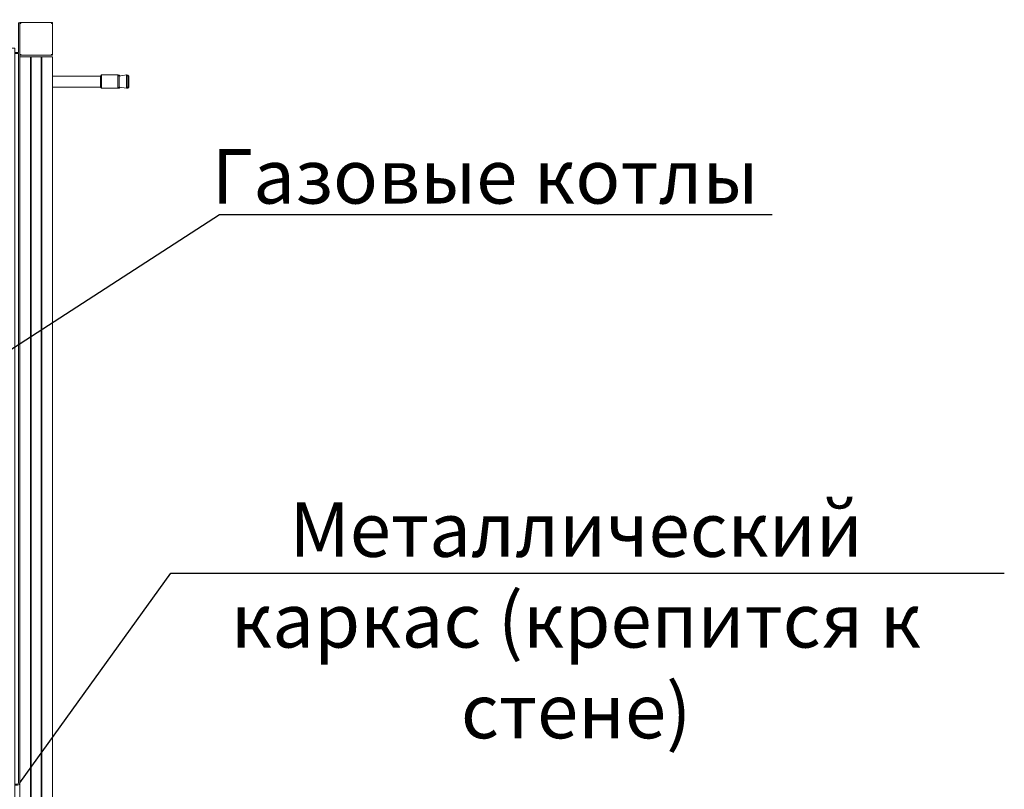
# Model space of a CAD drawing. Units: millimetres. Extents: x -2034 to 4253, y -1708 to 2239.
# Drawn here: x -471 to 433, y 1210 to 1917 of the extents above; entities that cross this region are included whole.
import ezdxf
from ezdxf import colors
from ezdxf.entities.mleader import LeaderData, LeaderLine
from ezdxf.math import Vec2, Vec3

# ---------------------------------------------------------------- set-up
doc = ezdxf.new("R2010")
doc.units = ezdxf.units.MM
for name, color, linetype, lineweight in [('G-IMPT', 7, 'Continuous', 18), ('M-EQPM', 7, 'Continuous', 18), ('Q-SPCQ', 7, 'Continuous', 18)]:
    doc.layers.add(name, color=color, linetype=linetype, lineweight=lineweight)
doc.styles.get("Standard").update_dxf_attribs({"font": 'isocpeui.ttf'})

# ---------------------------------------------------------------- blocks, each defined once
blk = doc.blocks.new('АНКЕР КЛИНОВЫЙ М10 Х 95_ S39 - АНКЕР КЛИНОВЫЙ М10 Х 95_ S39-257631-Сечение 1')
at = {"layer": 'Q-SPCQ'}
for p, q in [((-6990.83, 1866.37), (-6991.94, 1866.37)), ((-6989.99, 1865.53), (-6990.83, 1866.37)), ((-6990.83, 1866.37), (-6990.83, 1865.45)), ((-6982.99, 1866.37), (-6983.95, 1866.23)), ((-6981.88, 1865.26), (-6982.99, 1866.37)), ((-6982.99, 1866.37), (-6982.99, 1854.29)), ((-6981.88, 1865.26), (-6981.88, 1855.4)), ((-7052.04, 1855.33), (-7007.99, 1855.33)), ((-7005.83, 1854.29), (-6990.83, 1854.29)), ((-6990.83, 1855.31), (-6990.83, 1854.29)), ((-6990.83, 1854.29), (-6989.9, 1855.22)), ((-6984.05, 1854.45), (-6982.99, 1854.29)), ((-6982.99, 1854.29), (-6981.88, 1855.4))]:
    blk.add_line(p, q, dxfattribs=at)
blk = doc.blocks.new('ПРОФИЛЬ КОНСТРУКЦИОННЫЙ 30Х30L - Со смещением от оси-473159-Сечение 1')
at = {"layer": 'Q-SPCQ'}
for p, q in [((-7082.04, 1883.01), (-7082.04, 208)), ((-7082.04, 1883.01), (-7080.03, 1883.01)), ((-7080.03, 1883.01), (-7072.29, 1883.01)), ((-7072.29, 1883.01), (-7071.54, 1883.01)), ((-7072.29, 1883.01), (-7072.29, 208.11)), ((-7071.54, 1883.01), (-7062.54, 1883.01)), ((-7071.54, 1883.01), (-7071.54, 208.11)), ((-7062.54, 1883.01), (-7061.78, 1883.01)), ((-7062.54, 1883.01), (-7062.54, 208.09)), ((-7061.78, 1883.01), (-7054.05, 1883.01)), ((-7061.78, 1883.01), (-7061.78, 208.09)), ((-7054.05, 1883.01), (-7052.04, 1883.01)), ((-7052.04, 208.11), (-7052.04, 1883.01))]:
    blk.add_line(p, q, dxfattribs=at)
blk = doc.blocks.new('АНКЕР КЛИНОВЫЙ М10 Х 95_ S39 - АНКЕР КЛИНОВЫЙ М10 Х 95_ S39-V13-Сечение 1')
at = {"layer": 'Q-SPCQ'}
for p, q in [((-7008.04, 1865.38), (-7052.04, 1865.38)), ((-7007, 1866.43), (-7008.04, 1865.38)), ((-7008.04, 1865.38), (-7008.04, 1860.38)), ((-6992, 1866.43), (-7007, 1866.43)), ((-7007, 1866.43), (-7007, 1860.38)), ((-6990.96, 1865.38), (-6992, 1866.43)), ((-6992, 1866.43), (-6992, 1860.38)), ((-6984.15, 1866.43), (-6990.96, 1865.38)), ((-6990.96, 1865.38), (-6990.96, 1860.38)), ((-6983.04, 1865.32), (-6984.15, 1866.43)), ((-6984.15, 1866.43), (-6984.15, 1860.38)), ((-6983.04, 1865.32), (-6983.04, 1860.38)), ((-7052.04, 1855.38), (-7008.04, 1855.38)), ((-7008.04, 1860.38), (-7008.04, 1855.38)), ((-7008.04, 1855.38), (-7007, 1854.34)), ((-7007, 1860.38), (-7007, 1854.34)), ((-7007, 1854.34), (-6992, 1854.34)), ((-6992, 1860.38), (-6992, 1854.34)), ((-6992, 1854.34), (-6990.96, 1855.38)), ((-6990.96, 1860.38), (-6990.96, 1855.38)), ((-6990.96, 1855.38), (-6984.15, 1854.34)), ((-6984.15, 1860.38), (-6984.15, 1854.34)), ((-6984.15, 1854.34), (-6983.04, 1855.45)), ((-6983.04, 1860.38), (-6983.04, 1855.45))]:
    blk.add_line(p, q, dxfattribs=at)
blk = doc.blocks.new('Котел ИТАЛТЕРМ марки CITY TOP K _33кВт_ - 970000015_iam-474222-Сечение 1')
at = {"layer": 'G-IMPT'}
for p, q in [((-7336.12, 1917.23), (-7336.12, 1890.93)), ((-7273.62, 1917.23), (-7335.95, 1917.23)), ((-7211.3, 1917.23), (-7273.62, 1917.23)), ((-7211.12, 1890.93), (-7211.12, 1917.23)), ((-7082.12, 1914.23), (-7083.12, 1914.23)), ((-7083.12, 1914.23), (-7083.12, 1887.23)), ((-7082.12, 1216.23), (-7082.12, 1914.23)), ((-7395.62, 1890.93), (-7395.62, 1190.93)), ((-7379.62, 1890.93), (-7395.62, 1890.93)), ((-7395.62, 1890.93), (-7395.62, 1190.93)), ((-7379.62, 1190.93), (-7379.62, 1890.93)), ((-7379.62, 1890.93), (-7086.62, 1890.93)), ((-7086.62, 1190.93), (-7086.62, 1890.93)), ((-7083.12, 1887.23), (-7086.62, 1887.23)), ((-7086.62, 1886.23), (-7083.12, 1886.23)), ((-7083.12, 1886.23), (-7083.12, 1216.23)), ((-7396.72, 1853.22), (-7396.89, 1842.47)), ((-7396.45, 1842.47), (-7396.45, 1860.14)), ((-7396.28, 1860.15), (-7396.25, 1842.47)), ((-7397.37, 1842.47), (-7395.62, 1842.47)), ((-7397.37, 1842.47), (-7397.37, 1839.93)), ((-7396.62, 1839.93), (-7397.37, 1839.93)), ((-7396.62, 1839.93), (-7397.37, 1839.93)), ((-7397.37, 1839.92), (-7397.37, 1839.38)), ((-7396.62, 1839.92), (-7397.37, 1839.92)), ((-7397.37, 1839.39), (-7396.62, 1839.39)), ((-7397.37, 1839.39), (-7397.37, 1833.47)), ((-7396.62, 1831.93), (-7396.62, 1840.93)), ((-7396.62, 1840.93), (-7395.62, 1840.93)), ((-7397.37, 1833.47), (-7396.62, 1833.47)), ((-7397.37, 1833.46), (-7397.37, 1832.97)), ((-7396.62, 1832.97), (-7397.37, 1832.97)), ((-7397.08, 1830.77), (-7397.07, 1831.65)), ((-7395.62, 1831.93), (-7396.62, 1831.93)), ((-7395.92, 1624.48), (-7395.89, 1605.3)), ((-7395.89, 1604.79), (-7395.86, 1586.51)), ((-7396.39, 1512.47), (-7396.39, 1518.16)), ((-7396.38, 1505.42), (-7396.38, 1511.77)), ((-7396.44, 1430.93), (-7396.38, 1504.89)), ((-7403.62, 1425), (-7403.62, 1430.93)), ((-7402.72, 1430.93), (-7402.72, 1425.02)), ((-7396.44, 1430.93), (-7396.44, 1425.13)), ((-7402.72, 1425.02), (-7402.72, 1332.56)), ((-7396.44, 1425.13), (-7396.44, 1338.21)), ((-7403.62, 1331.08), (-7396.67, 1245.44)), ((-7402.8, 1320.94), (-7402.21, 1313.73)), ((-7400.62, 1294.2), (-7400.62, 1289.13)), ((-7400.21, 1289.13), (-7400.62, 1289.13)), ((-7399.62, 1281.92), (-7399.62, 1259.91)), ((-7399.62, 1259.91), (-7397.84, 1259.91)), ((-7399.62, 1259.91), (-7399.62, 1254.06)), ((-7399.62, 1254.06), (-7397.35, 1254.06)), ((-7399.62, 1254.06), (-7399.62, 1246.36)), ((-7396.98, 1250.46), (-7396.64, 1245.61)), ((-7399.62, 1246.36), (-7396.69, 1246.36)), ((-7399.62, 1246.36), (-7399.62, 1244.86)), ((-7399.62, 1244.86), (-7395.85, 1244.86)), ((-7395.85, 1244.86), (-7399.62, 1244.86)), ((-7396.66, 1245.61), (-7396.64, 1245.32)), ((-7395.97, 1245.88), (-7395.96, 1244.83)), ((-7395.83, 1244.59), (-7395.67, 1244.56)), ((-7395.83, 1244.59), (-7395.67, 1244.56)), ((-7395.66, 1244.72), (-7395.66, 1245.18)), ((-7395.65, 1244.86), (-7395.62, 1244.86)), ((-7395.62, 1244.86), (-7395.65, 1244.86)), ((-7084.12, 1215.23), (-7086.62, 1215.23)), ((-7084.12, 1214.23), (-7086.62, 1214.23)), ((-7395.62, 1190.93), (-7379.62, 1190.93)), ((-7086.62, 1190.93), (-7379.62, 1190.93))]:
    blk.add_line(p, q, dxfattribs=at)
at = {"layer": 'G-IMPT', "flags": 128}
for points in [[(-7396.63, 1860.14), (-7396.61, 1860.3), (-7396.57, 1860.43), (-7396.52, 1860.54), (-7396.39, 1860.7), (-7396.27, 1860.8), (-7396.17, 1860.86), (-7395.85, 1860.93)], [(-7396.63, 1860.14), (-7396.61, 1860.3), (-7396.57, 1860.43), (-7396.52, 1860.54), (-7396.39, 1860.7), (-7396.27, 1860.8), (-7396.17, 1860.86), (-7395.85, 1860.93)], [(-7396.45, 1860.14), (-7396.37, 1860.15), (-7396.28, 1860.15)], [(-7395.69, 1860.93), (-7395.75, 1860.71), (-7395.62, 1860.14)], [(-7395.62, 1860.14), (-7395.75, 1860.71), (-7395.69, 1860.93)], [(-7395.62, 1860.16), (-7395.65, 1860.54), (-7395.66, 1860.83), (-7395.64, 1860.93)], [(-7395.64, 1860.93), (-7395.66, 1860.83), (-7395.65, 1860.54), (-7395.62, 1860.16)], [(-7397.03, 1832.97), (-7397.14, 1826.16), (-7399.68, 1671.42), (-7403.62, 1430.93)], [(-7402.72, 1430.93), (-7399.67, 1645.54), (-7397.08, 1827.72)], [(-7396.39, 1518.18), (-7396.44, 1645.54), (-7396.44, 1831.93)], [(-7396.23, 1831.93), (-7396.17, 1788.61), (-7396.06, 1717.08), (-7395.95, 1645.54), (-7395.92, 1625.88)], [(-7395.86, 1585.11), (-7395.84, 1574), (-7395.79, 1542.71)], [(-7395.79, 1541.8), (-7395.73, 1502.47), (-7395.62, 1430.93)], [(-7403.62, 1375.25), (-7403.62, 1375.67), (-7403.62, 1377.18), (-7403.62, 1378.69), (-7403.62, 1380.21), (-7403.62, 1381.73), (-7403.62, 1383.26), (-7403.62, 1384.79), (-7403.62, 1386.33), (-7403.62, 1387.87), (-7403.62, 1389.42), (-7403.62, 1390.97), (-7403.62, 1392.52), (-7403.62, 1394.08), (-7403.62, 1395.64), (-7403.62, 1397.2), (-7403.62, 1398.77), (-7403.62, 1400.34), (-7403.62, 1401.91), (-7403.62, 1403.49), (-7403.62, 1405.07), (-7403.62, 1406.65), (-7403.62, 1408.23), (-7403.62, 1409.81), (-7403.62, 1411.4), (-7403.62, 1412.99), (-7403.62, 1414.58), (-7403.62, 1416.17), (-7403.62, 1417.76), (-7403.62, 1419.35), (-7403.62, 1420.95), (-7403.62, 1422.54), (-7403.62, 1424.14), (-7403.62, 1425)], [(-7403.62, 1331.18), (-7403.62, 1332.43), (-7403.62, 1333.7), (-7403.62, 1334.98), (-7403.62, 1336.26), (-7403.62, 1337.56), (-7403.62, 1338.86), (-7403.62, 1340.18), (-7403.62, 1341.5), (-7403.62, 1342.83), (-7403.62, 1344.17), (-7403.62, 1345.52), (-7403.62, 1346.88), (-7403.62, 1348.25), (-7403.62, 1349.63), (-7403.62, 1351.01), (-7403.62, 1352.41), (-7403.62, 1353.81), (-7403.62, 1355.21), (-7403.62, 1356.63), (-7403.62, 1358.05), (-7403.62, 1359.49), (-7403.62, 1360.92), (-7403.62, 1362.37), (-7403.62, 1363.82), (-7403.62, 1365.28), (-7403.62, 1366.75), (-7403.62, 1368.22), (-7403.62, 1369.7), (-7403.62, 1371.18), (-7403.62, 1372.67), (-7403.62, 1374.17), (-7403.62, 1375.67), (-7403.62, 1377.18), (-7403.62, 1378.69), (-7403.62, 1380.21), (-7403.62, 1381.73), (-7403.62, 1383.26), (-7403.62, 1384.79), (-7403.62, 1386.33), (-7403.62, 1387.87), (-7403.62, 1389.42), (-7403.62, 1390.97), (-7403.62, 1392.52), (-7403.62, 1394.08), (-7403.62, 1395.64), (-7403.62, 1397.2), (-7403.62, 1398.77), (-7403.62, 1400.34), (-7403.62, 1401.91), (-7403.62, 1403.49), (-7403.62, 1405.07), (-7403.62, 1406.65), (-7403.62, 1408.23), (-7403.62, 1409.81), (-7403.62, 1411.4), (-7403.62, 1412.99), (-7403.62, 1414.58), (-7403.62, 1416.17), (-7403.62, 1417.76), (-7403.62, 1419.35), (-7403.62, 1420.95), (-7403.62, 1422.54), (-7403.62, 1424.14), (-7403.62, 1425)], [(-7396.44, 1338.21), (-7396.2, 1292.14), (-7395.96, 1246.07)], [(-7402.72, 1332.56), (-7399.68, 1289.08), (-7396.98, 1250.49)], [(-7396.64, 1245.32), (-7396.44, 1245.04), (-7395.97, 1244.95)], [(-7396.63, 1245.54), (-7396.43, 1245.21), (-7395.96, 1244.98)], [(-7396.61, 1245.19), (-7396.52, 1245.04), (-7396.33, 1244.83), (-7396.19, 1244.73), (-7395.87, 1244.6)], [(-7396.33, 1244.83), (-7396.19, 1244.73), (-7395.87, 1244.6)], [(-7395.66, 1245.18), (-7395.68, 1245.45), (-7395.66, 1245.78), (-7395.62, 1246.1)], [(-7395.66, 1244.72), (-7395.67, 1244.56), (-7395.62, 1244.76)], [(-7395.62, 1244.76), (-7395.67, 1244.56), (-7395.66, 1244.72)]]:
    blk.add_lwpolyline(points, dxfattribs=at)
at = {"layer": 'G-IMPT'}
for radius in [1, 2]:
    blk.add_arc((-7084.12, 1216.23), radius, 270, 0, dxfattribs=at)
for centre, major_axis, start_param, end_param in [((-7426.69, 1425.3), (33.4, 0), 5.51291, 5.845823), ((-7404.28, 1425.17), (8.65, 0), 5.845823, 6.283185)]:
    blk.add_ellipse(centre, major_axis=major_axis, ratio=0.011731, start_param=start_param, end_param=end_param, dxfattribs=at)
for points in [[(-7396.63, 1860.14), (-7396.64, 1860.14), (-7396.63, 1860.14), (-7396.62, 1860.14)], [(-7395.82, 1860.93), (-7395.92, 1860.93), (-7396.12, 1860.89), (-7396.38, 1860.72), (-7396.57, 1860.45), (-7396.62, 1860.25), (-7396.62, 1860.14)], [(-7396.62, 1860.14), (-7396.62, 1860.25), (-7396.57, 1860.45), (-7396.38, 1860.72), (-7396.12, 1860.89), (-7395.92, 1860.93), (-7395.82, 1860.93)], [(-7395.81, 1860.93), (-7395.9, 1860.93), (-7396.08, 1860.89), (-7396.31, 1860.72), (-7396.46, 1860.45), (-7396.5, 1860.25), (-7396.5, 1860.14)], [(-7396.5, 1860.14), (-7396.5, 1860.25), (-7396.46, 1860.45), (-7396.31, 1860.72), (-7396.08, 1860.89), (-7395.9, 1860.93), (-7395.81, 1860.93)], [(-7395.79, 1860.93), (-7395.87, 1860.93), (-7396.05, 1860.89), (-7396.27, 1860.72), (-7396.41, 1860.45), (-7396.45, 1860.25), (-7396.45, 1860.14)], [(-7396.45, 1860.14), (-7396.45, 1860.25), (-7396.41, 1860.45), (-7396.27, 1860.72), (-7396.05, 1860.89), (-7395.87, 1860.93), (-7395.79, 1860.93)], [(-7396.28, 1860.15), (-7396.19, 1860.15), (-7396.08, 1860.15), (-7395.97, 1860.14)], [(-7395.97, 1860.14), (-7395.86, 1860.14), (-7395.74, 1860.14), (-7395.62, 1860.14)], [(-7395.64, 1860.93), (-7395.67, 1860.93), (-7395.72, 1860.89), (-7395.79, 1860.72), (-7395.85, 1860.46), (-7395.88, 1860.25), (-7395.89, 1860.15)], [(-7395.89, 1860.15), (-7395.88, 1860.25), (-7395.85, 1860.46), (-7395.79, 1860.72), (-7395.72, 1860.89), (-7395.67, 1860.93), (-7395.64, 1860.93)], [(-7395.83, 1860.93), (-7395.84, 1860.93), (-7395.82, 1860.93), (-7395.79, 1860.93)], [(-7395.79, 1860.93), (-7395.82, 1860.93), (-7395.84, 1860.93), (-7395.83, 1860.93)], [(-7395.66, 1860.93), (-7395.72, 1860.93), (-7395.78, 1860.93), (-7395.81, 1860.93)], [(-7395.81, 1860.93), (-7395.78, 1860.93), (-7395.72, 1860.93), (-7395.66, 1860.93)], [(-7403.21, 1430.93), (-7403.34, 1430.93), (-7403.54, 1430.93), (-7403.62, 1430.93), (-7403.62, 1430.93)], [(-7403.51, 1430.93), (-7403.58, 1430.93), (-7403.62, 1430.93), (-7403.62, 1430.93)], [(-7403.21, 1430.93), (-7403.34, 1430.93), (-7403.44, 1430.93), (-7403.51, 1430.93)], [(-7402.72, 1430.93), (-7402.91, 1430.93), (-7403.07, 1430.93), (-7403.21, 1430.93)], [(-7402.72, 1430.93), (-7402.91, 1430.93), (-7403.07, 1430.93), (-7403.21, 1430.93)], [(-7402.72, 1425.02), (-7403.29, 1425.02), (-7403.62, 1425.01), (-7403.62, 1425)], [(-7396.44, 1338.21), (-7396.75, 1337.8), (-7397.43, 1336.97), (-7398.56, 1335.77), (-7399.83, 1334.64), (-7401.21, 1333.56), (-7402.21, 1332.89), (-7402.72, 1332.56)], [(-7395.62, 1340.49), (-7395.62, 1340.32), (-7395.65, 1339.99), (-7395.75, 1339.52), (-7395.91, 1339.07), (-7396.14, 1338.64), (-7396.33, 1338.35), (-7396.44, 1338.21)], [(-7402.72, 1332.56), (-7402.89, 1332.46), (-7403.17, 1332.23), (-7403.47, 1331.83), (-7403.63, 1331.4), (-7403.63, 1331.1), (-7403.6, 1330.96)], [(-7403.6, 1330.96), (-7403.61, 1331), (-7403.62, 1331.04), (-7403.62, 1331.08)], [(-7396.64, 1245.61), (-7396.66, 1245.56), (-7396.67, 1245.51), (-7396.67, 1245.47)], [(-7396.67, 1245.47), (-7396.67, 1245.42), (-7396.66, 1245.37), (-7396.64, 1245.32)], [(-7396.39, 1245.9), (-7396.45, 1245.86), (-7396.55, 1245.77), (-7396.61, 1245.67), (-7396.64, 1245.61)], [(-7396.64, 1245.32), (-7396.59, 1245.22), (-7396.42, 1245.02), (-7396.13, 1244.88), (-7395.96, 1244.83)], [(-7395.96, 1246.07), (-7396.13, 1246.04), (-7396.28, 1245.98), (-7396.39, 1245.9)], [(-7395.62, 1246.1), (-7395.68, 1246.1), (-7395.8, 1246.1), (-7395.91, 1246.08), (-7395.96, 1246.07)], [(-7395.96, 1246.07), (-7395.94, 1245.93), (-7395.85, 1245.58), (-7395.72, 1245.28), (-7395.66, 1245.18)], [(-7395.96, 1244.98), (-7395.94, 1245.03), (-7395.88, 1245.1), (-7395.76, 1245.15), (-7395.7, 1245.17)], [(-7395.7, 1244.73), (-7395.76, 1244.74), (-7395.88, 1244.8), (-7395.94, 1244.87), (-7395.96, 1244.91)], [(-7395.7, 1244.73), (-7395.73, 1244.68), (-7395.8, 1244.61), (-7395.88, 1244.58), (-7395.94, 1244.66), (-7395.96, 1244.76), (-7395.96, 1244.83)], [(-7395.62, 1244.76), (-7395.68, 1244.77), (-7395.8, 1244.78), (-7395.91, 1244.81), (-7395.96, 1244.83)], [(-7395.8, 1244.79), (-7395.85, 1244.8), (-7395.91, 1244.81), (-7395.96, 1244.83)], [(-7395.96, 1244.83), (-7395.96, 1244.76), (-7395.94, 1244.66), (-7395.88, 1244.58), (-7395.8, 1244.61), (-7395.73, 1244.68), (-7395.7, 1244.73)], [(-7395.96, 1244.83), (-7395.91, 1244.81), (-7395.8, 1244.78), (-7395.68, 1244.77), (-7395.62, 1244.76)], [(-7395.8, 1244.79), (-7395.74, 1244.77), (-7395.68, 1244.77), (-7395.62, 1244.76)]]:
    blk.add_open_spline(points, degree=3, dxfattribs=at)
for points, knots in [([(-7396.62, 1860.14), (-7396.63, 1860.14), (-7396.65, 1860.14), (-7396.57, 1860.14), (-7396.47, 1860.14), (-7396.45, 1860.14)], [-1, -1, -1, -1, -0.625, -0.375, 0, 0, 0, 0]), ([(-7395.69, 1860.93), (-7395.72, 1860.93), (-7395.8, 1860.91), (-7395.94, 1860.8), (-7396.07, 1860.66), (-7396.18, 1860.52), (-7396.28, 1860.35), (-7396.29, 1860.22), (-7396.28, 1860.15)], [0, 0, 0, 0, 0.2, 0.4, 0.55, 0.7, 0.825, 1, 1, 1, 1]), ([(-7396.28, 1860.15), (-7396.28, 1860.21), (-7396.28, 1860.34), (-7396.2, 1860.5), (-7396.08, 1860.64), (-7395.98, 1860.76), (-7395.84, 1860.89), (-7395.73, 1860.93), (-7395.69, 1860.93)], [0, 0, 0, 0, 0.15, 0.3, 0.425, 0.55, 0.7, 1, 1, 1, 1]), ([(-7396.44, 1430.93), (-7396.52, 1430.91), (-7396.64, 1430.88), (-7396.81, 1430.84), (-7396.94, 1430.81), (-7397.07, 1430.79), (-7397.2, 1430.76), (-7397.34, 1430.74), (-7397.48, 1430.74), (-7397.62, 1430.76), (-7397.76, 1430.78), (-7397.91, 1430.82), (-7398.05, 1430.89), (-7398.19, 1430.99), (-7398.32, 1431.13), (-7398.45, 1431.26), (-7398.57, 1431.36), (-7398.69, 1431.46), (-7398.85, 1431.59), (-7399.02, 1431.72), (-7399.2, 1431.81), (-7399.36, 1431.85), (-7399.53, 1431.87), (-7399.7, 1431.86), (-7399.87, 1431.83), (-7400.04, 1431.76), (-7400.2, 1431.65), (-7400.36, 1431.55), (-7400.49, 1431.45), (-7400.63, 1431.35), (-7400.8, 1431.2), (-7400.98, 1431.04), (-7401.15, 1430.93), (-7401.33, 1430.86), (-7401.53, 1430.8), (-7401.76, 1430.78), (-7402.01, 1430.77), (-7402.33, 1430.8), (-7402.59, 1430.88), (-7402.72, 1430.93)], [0, 0, 0, 0, 0.05, 0.075, 0.1, 0.125, 0.15, 0.175, 0.2, 0.225, 0.25, 0.275, 0.3, 0.325, 0.35, 0.375, 0.39375, 0.4125, 0.4375, 0.475, 0.5, 0.525, 0.55, 0.575, 0.6, 0.625, 0.65, 0.675, 0.69375, 0.7125, 0.7375, 0.775, 0.79375, 0.8125, 0.85, 0.875, 0.9, 0.95, 1, 1, 1, 1]), ([(-7395.62, 1430.93), (-7395.62, 1430.98), (-7395.63, 1431.07), (-7395.63, 1431.16), (-7395.64, 1431.22), (-7395.65, 1431.25), (-7395.66, 1431.21), (-7395.68, 1431.16), (-7395.71, 1431.15), (-7395.74, 1431.14), (-7395.78, 1431.12), (-7395.81, 1431.1), (-7395.86, 1431.08), (-7395.92, 1431.05), (-7396.01, 1431.01), (-7396.14, 1430.97), (-7396.28, 1430.94), (-7396.38, 1430.93), (-7396.44, 1430.93)], [0, 0, 0, 0, 0.05, 0.1, 0.15, 0.2, 0.25, 0.29375, 0.35, 0.4, 0.45, 0.5, 0.55, 0.6, 0.7, 0.8, 0.9, 1, 1, 1, 1])]:
    blk.add_open_spline(points, degree=3, knots=knots, dxfattribs=at)
blk = doc.blocks.new('Котел ИТАЛТЕРМ марки CITY TOP K _33кВт_ - CITY CLASS 25 FR-474224-Сечение 1')
blk.add_blockref('Котел ИТАЛТЕРМ марки CITY TOP K _33кВт_ - 970000015_iam-474222-Сечение 1', (0, 0))
blk = doc.blocks.new('ЗАГЛУШКА ТОРЦЕВАЯ 30 Х 30_ B36 - ЗАГЛУШКА ТОРЦЕВАЯ 30 Х 30_ B36-257818-Сечение 1')
at = {"layer": 'Q-SPCQ'}
for p, q in [((-7304.67, 1024.64), (-7304.67, 994.64)), ((-7274.67, 1024.64), (-7304.67, 1024.64)), ((-7274.67, 994.64), (-7274.67, 1024.64)), ((-7304.67, 994.64), (-7274.67, 994.64))]:
    blk.add_line(p, q, dxfattribs=at)
for points, knots in [([(-7303.67, 1023.64), (-7303.75, 1023.72), (-7303.88, 1023.85), (-7304.06, 1024.03), (-7304.22, 1024.19), (-7304.36, 1024.33), (-7304.48, 1024.45), (-7304.58, 1024.55), (-7304.65, 1024.62), (-7304.67, 1024.64), (-7304.67, 1024.64)], [0, 0, 0, 0, 0.166667, 0.291667, 0.416667, 0.541667, 0.645833, 0.75, 0.875, 1, 1, 1, 1]), ([(-7274.67, 1024.64), (-7274.67, 1024.64), (-7274.68, 1024.63), (-7274.73, 1024.58), (-7274.82, 1024.49), (-7274.93, 1024.38), (-7275.08, 1024.24), (-7275.25, 1024.07), (-7275.45, 1023.87), (-7275.6, 1023.72), (-7275.67, 1023.64)], [0, 0, 0, 0, 0.083333, 0.208333, 0.291667, 0.416667, 0.541667, 0.666667, 0.833333, 1, 1, 1, 1]), ([(-7304.67, 994.64), (-7304.67, 994.64), (-7304.66, 994.66), (-7304.61, 994.7), (-7304.52, 994.79), (-7304.41, 994.9), (-7304.27, 995.04), (-7304.1, 995.22), (-7303.9, 995.42), (-7303.75, 995.57), (-7303.67, 995.64)], [0, 0, 0, 0, 0.083333, 0.208333, 0.291667, 0.416667, 0.541667, 0.666667, 0.833333, 1, 1, 1, 1]), ([(-7275.67, 995.64), (-7275.6, 995.57), (-7275.47, 995.44), (-7275.28, 995.25), (-7275.13, 995.1), (-7274.99, 994.96), (-7274.87, 994.84), (-7274.77, 994.74), (-7274.69, 994.66), (-7274.67, 994.65), (-7274.67, 994.64)], [0, 0, 0, 0, 0.166667, 0.291667, 0.416667, 0.541667, 0.645833, 0.75, 0.875, 1, 1, 1, 1])]:
    blk.add_open_spline(points, degree=3, knots=knots, dxfattribs=at)

msp = doc.modelspace()

# ---------------------------------------------------------------- block references
at = {"layer": 'M-EQPM'}
msp.add_blockref('Котел ИТАЛТЕРМ марки CITY TOP K _33кВт_ - CITY CLASS 25 FR-474224-Сечение 1', (6611.11, -0.08), dxfattribs=at)
at = {"layer": 'Q-SPCQ', "rotation": 90}
msp.add_blockref('ЗАГЛУШКА ТОРЦЕВАЯ 30 Х 30_ B36 - ЗАГЛУШКА ТОРЦЕВАЯ 30 Х 30_ B36-257818-Сечение 1', (553.7, 9189.09), dxfattribs=at)
at = {"layer": 'Q-SPCQ'}
for name in ['ПРОФИЛЬ КОНСТРУКЦИОННЫЙ 30Х30L - Со смещением от оси-473159-Сечение 1', 'АНКЕР КЛИНОВЫЙ М10 Х 95_ S39 - АНКЕР КЛИНОВЫЙ М10 Х 95_ S39-V13-Сечение 1', 'АНКЕР КЛИНОВЫЙ М10 Х 95_ S39 - АНКЕР КЛИНОВЫЙ М10 Х 95_ S39-257631-Сечение 1']:
    msp.add_blockref(name, (6611.11, -0.08), dxfattribs=at)

# ---------------------------------------------------------------- leaders
ml = msp.add_multileader_mtext('Standard')
ml.set_content('Газовые котлы', color=256)
ml.set_leader_properties()
ml.build(insert=Vec2(0, 0))
ml.multileader.update_dxf_attribs({"text_left_attachment_type": 6, "text_right_attachment_type": 6, "dogleg_length": 0.36, "arrow_head_size": 0.18})
ctx = ml.context
ctx.base_point, ctx.char_height, ctx.arrow_head_size, ctx.landing_gap_size, ctx.plane_origin = Vec3(-287.27, 1738.25), 50, 0.18, 0.09, Vec3(-444.86, 1465.92)
ctx.left_attachment, ctx.right_attachment, ctx.text_align_type = 6, 6, 1
notes = []
notes.append((ctx, [(0, (1, 1, 0), (-287.63, 1738.25), (1, 0), 0.36, [(0, [(-630.89, 1515.92)], 0, [])])]))
ctx.mtext.insert, ctx.mtext.alignment, ctx.mtext.flow_direction = Vec3(-43.83, 1798.25), 2, 5
ml = msp.add_multileader_mtext('Standard')
ml.set_content('Металлический каркас (крепится к стене)', color=256)
ml.set_leader_properties()
ml.build(insert=Vec2(0, 0))
ml.multileader.update_dxf_attribs({"text_left_attachment_type": 6, "text_right_attachment_type": 6, "dogleg_length": 0.36, "arrow_head_size": 0.18})
ctx = ml.context
ctx.base_point, ctx.char_height, ctx.arrow_head_size, ctx.landing_gap_size, ctx.plane_origin = Vec3(-332.09, 1408.83), 50, 0.18, 0.09, Vec3(1150.95, 524.41)
ctx.left_attachment, ctx.right_attachment, ctx.text_align_type = 6, 6, 1
notes.append((ctx, [(0, (1, 1, 0), (-332.45, 1408.83), (1, 0), 0.36, [(0, [(-471.01, 1216.15)], 0, [])])]))
ctx.mtext.insert, ctx.mtext.width, ctx.mtext.alignment, ctx.mtext.flow_direction = Vec3(39.57, 1473.83), 756.9561, 2, 5
for ctx, leaders in notes:
    for number, flags, end, landing, length, lines in leaders:
        leader = LeaderData()
        leader.index, (leader.has_last_leader_line, leader.has_dogleg_vector, leader.attachment_direction) = number, flags
        leader.last_leader_point, leader.dogleg_vector, leader.dogleg_length = Vec3(end), Vec3(landing), length
        for number, points, colour, breaks in lines:
            line = LeaderLine()
            line.index, line.vertices, line.color, line.breaks = number, Vec3.list(points), colors.encode_raw_color(colour), breaks
            leader.lines.append(line)
        ctx.leaders.append(leader)

doc.saveas('drawing.dxf')
